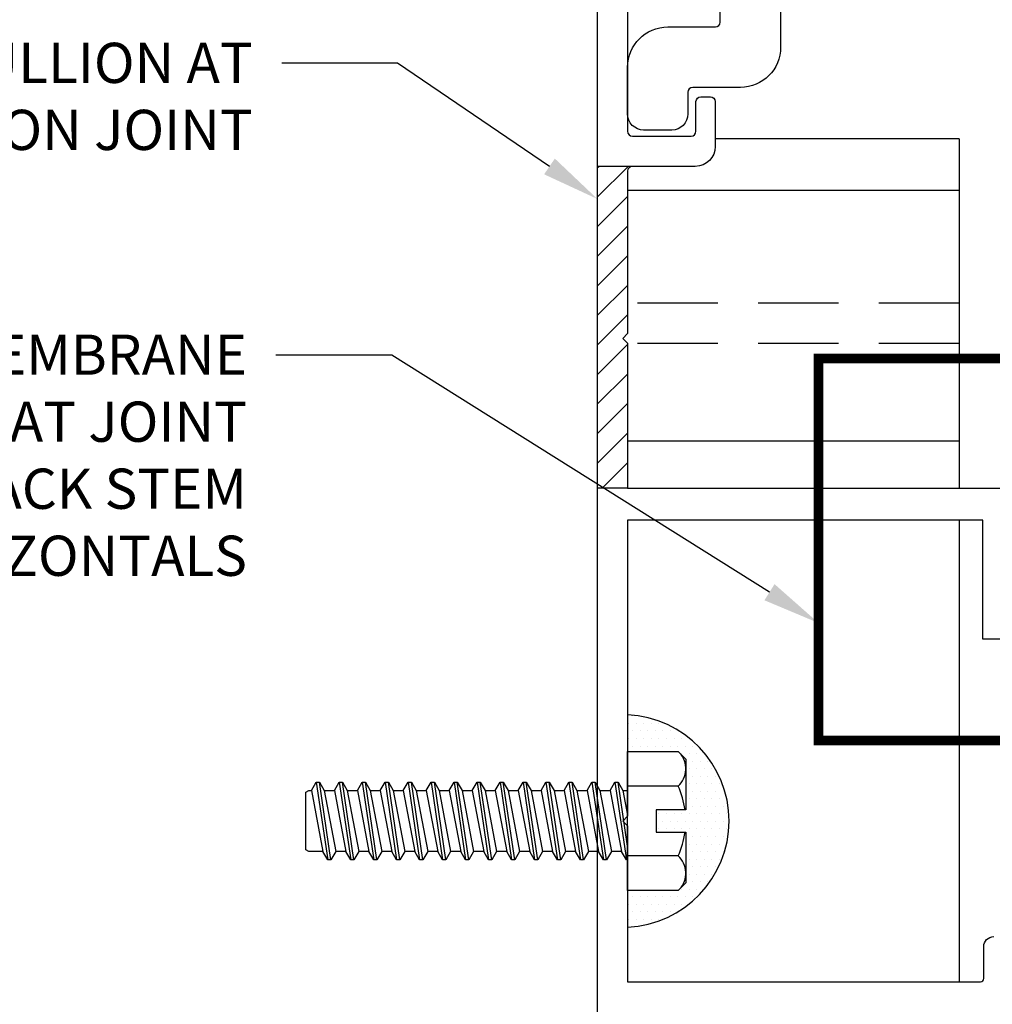
# Model space of a CAD drawing. Units: inches. Extents: x -0.7 to 15.7, y -0.1 to 11.7.
# Drawn here: x 3.7 to 6.7, y 5.2 to 8.3 of the extents above; entities that cross this region are included whole.
import ezdxf
from ezdxf import colors
from ezdxf.entities.mleader import LeaderData, LeaderLine
from ezdxf.math import Vec2, Vec3

# ---------------------------------------------------------------- set-up
doc = ezdxf.new("R2010")
doc.units = ezdxf.units.IN
doc.header["$MEASUREMENT"] = 0
doc.linetypes.add('HIDDEN', pattern=[0.375, 0.25, -0.125])
for name, color, linetype in [('Dimension', 3, 'Continuous'), ('Extrusion', 1, 'Continuous'), ('Fastener', 7, 'Continuous'), ('Machining', 30, 'Continuous'), ('Misc', 7, 'Continuous'), ('Sealant', 3, 'Continuous'), ('Sightline', 7, 'Continuous'), ('Text', 6, 'Continuous')]:
    doc.layers.add(name, color=color, linetype=linetype)
doc.styles.get("Standard").update_dxf_attribs({"font": 'arial.ttf'})
doc.dimstyles.new('FULL$0', dxfattribs={"dimtxt": 0.125, "dimasz": 0.188, "dimexe": 0.08, "dimexo": 0.125, "dimgap": 0.03125, "dimtad": 0, "dimdec": 5, "dimzin": 3, "dimdsep": 46, "dimlunit": 4, "dimtxsty": 'Standard', "dimcen": 0.125, "dimclrd": 256, "dimclre": 256, "dimclrt": 3, "dimazin": 2, "dimtm": 1e-09, "dimtfac": 1, "dimtdec": 5, "dimtofl": 0, "dimtmove": 0, "dimatfit": 3, "dimfxl": 0, "dimfrac": 2, "dimtzin": 3, "dimlwd": 13, "dimlwe": -1, "dimarcsym": 0})

# ---------------------------------------------------------------- blocks, each defined once
blk = doc.blocks.new('*D8')
at = {"layer": 'defpoints', "color": 0, "transparency": 16777216}
for p in [(5.481, 10.3301), (1.7806, 3.3266), (3.7934, 3.3266)]:
    blk.add_point(p, dxfattribs=at)
at = {"layer": 'Dimension', "transparency": 16777216}
for p, q in [((5.356, 10.3301), (1.7006, 10.3301)), ((3.6684, 3.3266), (1.7006, 3.3266))]:
    blk.add_line(p, q, dxfattribs=at)
at = {"layer": 'Dimension', "lineweight": 13, "transparency": 16777216}
for p, q in [((1.7806, 10.1421), (1.7806, 6.9309)), ((1.7806, 3.5146), (1.7806, 6.7258))]:
    blk.add_line(p, q, dxfattribs=at)
at = {"layer": 'Dimension', "transparency": 16777216}
for points in [[(1.7492, 10.1421), (1.8119, 10.1421), (1.7806, 10.3301)], [(1.7492, 3.5146), (1.8119, 3.5146), (1.7806, 3.3266)]]:
    blk.add_solid(points, dxfattribs=at)
at = {"layer": 'Dimension', "color": 3, "transparency": 16777216, "insert": (1.7806, 6.8284), "char_height": 0.125, "attachment_point": 5, "rotation": 90}
blk.add_mtext('7"', dxfattribs=at)
blk = doc.blocks.new('FS8')
at = {"linetype": 'ByBlock'}
for p, q in [((-0.9831, 0.0945), (-0.9474, -0.0945)), ((-0.9681, 0.1205), (-0.9324, -0.1205)), ((-0.9224, -0.1205), (-0.9581, 0.1205)), ((-0.9431, 0.0945), (-0.9074, -0.0945)), ((-0.9117, 0.0945), (-0.8759, -0.0945)), ((-0.8967, 0.1205), (-0.8609, -0.1205)), ((-0.8509, -0.1205), (-0.8867, 0.1205)), ((-0.8716, 0.0945), (-0.8359, -0.0945)), ((-0.8402, 0.0945), (-0.8045, -0.0945)), ((-0.8252, 0.1205), (-0.7895, -0.1205)), ((-0.7795, -0.1205), (-0.8152, 0.1205)), ((-0.8002, 0.0945), (-0.7645, -0.0945)), ((-0.7688, 0.0945), (-0.7331, -0.0945)), ((-0.7538, 0.1205), (-0.7181, -0.1205)), ((-0.7081, -0.1205), (-0.7438, 0.1205)), ((-0.7288, 0.0945), (-0.6931, -0.0945)), ((-0.6974, 0.0945), (-0.6617, -0.0945)), ((-0.6824, 0.1205), (-0.6467, -0.1205)), ((-0.6367, -0.1205), (-0.6724, 0.1205)), ((-0.6574, 0.0945), (-0.6216, -0.0945)), ((-0.6259, 0.0945), (-0.5902, -0.0945)), ((-0.6109, 0.1205), (-0.5752, -0.1205)), ((-0.5652, -0.1205), (-0.6009, 0.1205)), ((-0.5859, 0.0945), (-0.5502, -0.0945)), ((-0.5545, 0.0945), (-0.5188, -0.0945)), ((-0.5395, 0.1205), (-0.5038, -0.1205)), ((-0.4938, -0.1205), (-0.5295, 0.1205)), ((-0.5145, 0.0945), (-0.4788, -0.0945)), ((-0.4831, 0.0945), (-0.4474, -0.0945)), ((-0.4681, 0.1205), (-0.4324, -0.1205)), ((-0.4224, -0.1205), (-0.4581, 0.1205)), ((-0.4431, 0.0945), (-0.4074, -0.0945)), ((-0.4117, 0.0945), (-0.3759, -0.0945)), ((-0.3967, 0.1205), (-0.3609, -0.1205)), ((-0.3509, -0.1205), (-0.3867, 0.1205)), ((-0.3716, 0.0945), (-0.3359, -0.0945)), ((-0.3402, 0.0945), (-0.3045, -0.0945)), ((-0.3252, 0.1205), (-0.2895, -0.1205)), ((-0.2795, -0.1205), (-0.3152, 0.1205)), ((-0.3002, 0.0945), (-0.2645, -0.0945)), ((-0.2688, 0.0945), (-0.2331, -0.0945)), ((-0.2538, 0.1205), (-0.2181, -0.1205)), ((-0.2081, -0.1205), (-0.2438, 0.1205)), ((-0.2288, 0.0945), (-0.1931, -0.0945)), ((-0.1974, 0.0945), (-0.1617, -0.0945)), ((-0.1824, 0.1205), (-0.1467, -0.1205)), ((-0.1367, -0.1205), (-0.1724, 0.1205)), ((-0.1574, 0.0945), (-0.1216, -0.0945)), ((-0.1259, 0.0945), (-0.0902, -0.0945)), ((-0.1109, 0.1205), (-0.0752, -0.1205)), ((-0.0652, -0.1205), (-0.1009, 0.1205)), ((-0.0859, 0.0945), (-0.0502, -0.0945)), ((-0.0545, 0.0945), (-0.0188, -0.0945)), ((-0.0395, 0.1205), (-0.0038, -0.1205)), ((0, -0.0786), (-0.0295, 0.1205)), ((-0.0145, 0.0945), (0, 0.0178)), ((0.1572, 0.1083), (0, 0.1083)), ((0.1572, -0.1083), (0, -0.1083))]:
    blk.add_line(p, q, dxfattribs=at)
blk.add_lwpolyline([(0.181, 0.1927), (0.181, 0.035), (0.089, 0.035), (0.089, -0.035), (0.181, -0.035), (0.181, -0.1927), (0.1572, -0.2165), (0, -0.2165), (0, 0.2165), (0.1572, 0.2165)], close=True, dxfattribs=at)
for points in [[(0.1786, 0.035, 0.074394), (0.1572, 0.1083, 0.414214), (0.1617, 0.212)], [(0.1617, -0.212, 0.414214), (0.1572, -0.1083, 0.074394), (0.1786, -0.035)]]:
    blk.add_lwpolyline(points, format="xyb", dxfattribs=at)
blk.add_lwpolyline([(0, -0.1205), (-0.0038, -0.1205), (-0.0188, -0.0945), (-0.0502, -0.0945), (-0.0652, -0.1205), (-0.0752, -0.1205), (-0.0902, -0.0945), (-0.1216, -0.0945), (-0.1367, -0.1205), (-0.1467, -0.1205), (-0.1617, -0.0945), (-0.1931, -0.0945), (-0.2081, -0.1205), (-0.2181, -0.1205), (-0.2331, -0.0945), (-0.2645, -0.0945), (-0.2795, -0.1205), (-0.2895, -0.1205), (-0.3045, -0.0945), (-0.3359, -0.0945), (-0.3509, -0.1205), (-0.3609, -0.1205), (-0.3759, -0.0945), (-0.4074, -0.0945), (-0.4224, -0.1205), (-0.4324, -0.1205), (-0.4474, -0.0945), (-0.4788, -0.0945), (-0.4938, -0.1205), (-0.5038, -0.1205), (-0.5188, -0.0945), (-0.5502, -0.0945), (-0.5652, -0.1205), (-0.5752, -0.1205), (-0.5902, -0.0945), (-0.6216, -0.0945), (-0.6367, -0.1205), (-0.6467, -0.1205), (-0.6617, -0.0945), (-0.6931, -0.0945), (-0.7081, -0.1205), (-0.7181, -0.1205), (-0.7331, -0.0945), (-0.7645, -0.0945), (-0.7795, -0.1205), (-0.7895, -0.1205), (-0.8045, -0.0945), (-0.8359, -0.0945), (-0.8509, -0.1205), (-0.8609, -0.1205), (-0.8759, -0.0945), (-0.9074, -0.0945), (-0.9224, -0.1205), (-0.9324, -0.1205), (-0.9474, -0.0945), (-0.9913, -0.0945), (-1, -0.0895), (-1, 0.0895), (-0.9913, 0.0945), (-0.9831, 0.0945), (-0.9681, 0.1205), (-0.9581, 0.1205), (-0.9431, 0.0945), (-0.9117, 0.0945), (-0.8967, 0.1205), (-0.8867, 0.1205), (-0.8716, 0.0945), (-0.8402, 0.0945), (-0.8252, 0.1205), (-0.8152, 0.1205), (-0.8002, 0.0945), (-0.7688, 0.0945), (-0.7538, 0.1205), (-0.7438, 0.1205), (-0.7288, 0.0945), (-0.6974, 0.0945), (-0.6824, 0.1205), (-0.6724, 0.1205), (-0.6574, 0.0945), (-0.6259, 0.0945), (-0.6109, 0.1205), (-0.6009, 0.1205), (-0.5859, 0.0945), (-0.5545, 0.0945), (-0.5395, 0.1205), (-0.5295, 0.1205), (-0.5145, 0.0945), (-0.4831, 0.0945), (-0.4681, 0.1205), (-0.4581, 0.1205), (-0.4431, 0.0945), (-0.4117, 0.0945), (-0.3967, 0.1205), (-0.3867, 0.1205), (-0.3716, 0.0945), (-0.3402, 0.0945), (-0.3252, 0.1205), (-0.3152, 0.1205), (-0.3002, 0.0945), (-0.2688, 0.0945), (-0.2538, 0.1205), (-0.2438, 0.1205), (-0.2288, 0.0945), (-0.1974, 0.0945), (-0.1824, 0.1205), (-0.1724, 0.1205), (-0.1574, 0.0945), (-0.1259, 0.0945), (-0.1109, 0.1205), (-0.1009, 0.1205), (-0.0859, 0.0945), (-0.0545, 0.0945), (-0.0395, 0.1205), (-0.0295, 0.1205), (-0.0145, 0.0945), (0, 0.0945)], dxfattribs=at)

msp = doc.modelspace()

# ---------------------------------------------------------------- hatches: boundary and pattern name
at = {"layer": 'Machining', "ltscale": 2}
h = msp.add_hatch(dxfattribs=at)
h.set_pattern_fill('ANSI31', color=256, scale=0.52)
h.set_pattern_definition([(45, (191.58921, -515.05578), (-0.045961941, 0.045961941), [])])
h.paths.add_polyline_path([(5.480859, 7.849176), (5.589887, 7.849073, 0.41476837), (5.574859, 7.834073), (5.574859, 7.32911), (5.559859, 7.31411), (5.574859, 7.29911), (5.574859, 6.849176), (5.480859, 6.849176)])
at = {"layer": 'Sealant'}
h = msp.add_hatch(dxfattribs=at)
h.set_pattern_fill('DOTS', color=256, scale=0.375)
h.set_pattern_definition([(0, (-0.186909, 0.070586), (0.01171875, 0.0234375), [0, -0.0234375])])
h.paths.add_polyline_path([(5.664012, 5.849111), (5.756012, 5.849111), (5.756012, 6.006798), (5.732193, 6.030617), (5.575042, 6.030617), (5.575042, 6.144089, -0.95557771), (5.575042, 5.48413), (5.575042, 5.597605), (5.732193, 5.597605), (5.756012, 5.621423), (5.756012, 5.779111), (5.664012, 5.779111)])

# ---------------------------------------------------------------- linework, layer by layer
at = {"layer": 'Extrusion'}
for points in [[(5.481042, 5.18911), (5.481042, 10.33011), (6.591042, 10.33011, -0.41421356), (6.606042, 10.31511), (6.606042, 10.20511, 0.41421356), (6.621042, 10.19011), (6.918042, 10.19011, -0.41421356)], [(5.575042, 9.424111), (5.575042, 7.958073, 0.41421356), (5.590042, 7.943073), (5.772543, 7.943073, 0.41421356), (5.787543, 7.958073), (5.787543, 8.050572, -0.41421356), (5.802543, 8.065572), (5.832543, 8.065572, -0.41421356), (5.847543, 8.050572), (5.847543, 7.911073, -0.41421356), (5.785543, 7.849073), (5.590042, 7.849073, 0.41421356), (5.575042, 7.834073), (5.575042, 7.32911), (5.560042, 7.31411), (5.575042, 7.29911), (5.575042, 6.849176), (6.867029, 6.849176)], [(6.867029, 6.379176), (6.679529, 6.379176), (6.679529, 6.749176), (5.575042, 6.749176), (5.575042, 5.829109), (5.560043, 5.81411), (5.575042, 5.799111), (5.575042, 5.31411), (6.67223, 5.31411, 0.41421356), (6.68223, 5.32411), (6.68223, 5.423624, -0.41421356), (6.71323, 5.454624)]]:
    msp.add_lwpolyline(points, format="xyb", dxfattribs=at)
at = {"layer": 'Machining'}
for p, q in [((5.589859, 7.849073), (5.480859, 7.849176)), ((5.574859, 6.849176), (5.480859, 6.849176))]:
    msp.add_line(p, q, dxfattribs=at)
at = {"layer": 'Misc'}
for p, q in [((5.481042, 7.773795), (5.480859, 7.773795)), ((5.481042, 6.994537), (5.480859, 6.994537))]:
    msp.add_line(p, q, dxfattribs=at)
at = {"layer": 'Misc', "linetype": 'HIDDEN'}
for p, q in [((5.481042, 7.423557), (5.480859, 7.423557)), ((5.481042, 7.298557), (5.480859, 7.298557))]:
    msp.add_line(p, q, dxfattribs=at)
at = {"layer": 'Misc'}
msp.add_lwpolyline([(6.050873, 8.967262), (6.050873, 8.219476, -0.41421356), (5.925873, 8.094476), (5.777445, 8.094476, 0.41421356), (5.762445, 8.079476), (5.762445, 8.011977, -0.41421356), (5.712445, 7.961977), (5.624945, 7.961977, -0.41421356), (5.574945, 8.011977), (5.574945, 8.157476, -0.41421356), (5.699945, 8.282476), (5.847873, 8.282476, 0.41421356), (5.862873, 8.297476), (5.862873, 8.929475, 0.41421356)], format="xyb", dxfattribs=at)
at = {"layer": 'Sealant', "linetype": 'HIDDEN', "const_width": 0.03}
msp.add_lwpolyline([(6.16864, 6.06411), (7.29364, 6.06411), (7.293591, 7.25161), (6.168591, 7.25161)], close=True, dxfattribs=at)
at = {"layer": 'Sealant'}
msp.add_arc((5.560043, 5.81411), 0.33032, 272.602578, 87.397422, dxfattribs=at)
at = {"layer": 'Sightline'}
for p, q in [((6.606042, 7.93511), (5.847543, 7.93511)), ((6.606042, 7.93511), (6.606042, 6.849176)), ((6.606042, 7.773795), (5.575042, 7.773795)), ((6.606042, 6.994537), (5.575042, 6.994537)), ((6.606042, 6.749176), (6.606145, 5.31411))]:
    msp.add_line(p, q, dxfattribs=at)
at = {"layer": 'Sightline', "linetype": 'HIDDEN'}
for p, q in [((6.606042, 7.423557), (5.575042, 7.423557)), ((6.606042, 7.298557), (5.575042, 7.298557))]:
    msp.add_line(p, q, dxfattribs=at)

# ---------------------------------------------------------------- block references
at = {"layer": 'Fastener'}
msp.add_blockref('FS8', (5.575042, 5.814111), dxfattribs=at)

# ---------------------------------------------------------------- dimensions: what is measured, and where the dimension line sits
at = {"layer": 'Dimension'}
dim = msp.add_linear_dim(base=(1.780564, 3.326603), p1=(5.481042, 10.33011), p2=(3.793359, 3.326603), angle=90, dimstyle='FULL$0', override={"dimfxl": 0.125, "dimarcsym": 1}, dxfattribs=at)
dim.commit()
dim.dimension.update_dxf_attribs({"geometry": '*D8', "text_midpoint": (1.780564, 6.828356)})

# ---------------------------------------------------------------- leaders
at = {"layer": 'Text'}
ml = msp.add_multileader_mtext('Standard', dxfattribs=at)
ml.set_content('NOTCH BOTTOM OF MULLION AT EXPANSION JOINT', color=256)
ml.set_leader_properties()
ml.build(insert=Vec2(0, 0))
ml.multileader.update_dxf_attribs({"dogleg_length": 0.36, "arrow_head_size": 0.18})
ctx = ml.context
ctx.base_point, ctx.char_height, ctx.arrow_head_size, ctx.landing_gap_size, ctx.plane_origin = Vec3(1.815184, 8.169731), 0.125, 0.18, 0.09, Vec3(2.334718, 8.032565)
ctx.text_align_type = 2
notes = []
notes.append((ctx, [(1, (1, 1, 0), (4.859618, 8.169731), (-1, 0), 0.36, [(0, [(5.481042, 7.747724)], 0, [])])]))
ctx.mtext.insert, ctx.mtext.width, ctx.mtext.alignment, ctx.mtext.flow_direction = Vec3(4.409618, 8.233297), 2.73714637, 3, 5
ml = msp.add_multileader_mtext('Standard', dxfattribs=at)
ml.set_content('SILICONE MEMBRANE\\P{\\C7;SET IN PLACE AT JOINT OF STACK STEM HORIZONTALS}', color=256)
ml.set_leader_properties()
ml.build(insert=Vec2(0, 0))
ml.multileader.update_dxf_attribs({"dogleg_length": 0.36, "arrow_head_size": 0.18})
ctx = ml.context
ctx.base_point, ctx.char_height, ctx.arrow_head_size, ctx.landing_gap_size, ctx.plane_origin = Vec3(2.359791, 7.262703), 0.125, 0.18, 0.09, Vec3(5.538099, 7.149276)
ctx.text_align_type = 2
notes.append((ctx, [(0, (1, 1, 0), (4.841639, 7.262703), (-1, 0), 0.36, [(0, [(6.168591, 6.429627)], 0, [])])]))
ctx.mtext.insert, ctx.mtext.width, ctx.mtext.alignment, ctx.mtext.flow_direction = Vec3(4.391639, 7.326269), 1.95905195, 3, 5
for ctx, leaders in notes:
    for number, flags, end, landing, length, lines in leaders:
        leader = LeaderData()
        leader.index, (leader.has_last_leader_line, leader.has_dogleg_vector, leader.attachment_direction) = number, flags
        leader.last_leader_point, leader.dogleg_vector, leader.dogleg_length = Vec3(end), Vec3(landing), length
        for number, points, colour, breaks in lines:
            line = LeaderLine()
            line.index, line.vertices, line.color, line.breaks = number, Vec3.list(points), colors.encode_raw_color(colour), breaks
            leader.lines.append(line)
        ctx.leaders.append(leader)

doc.saveas('drawing.dxf')
